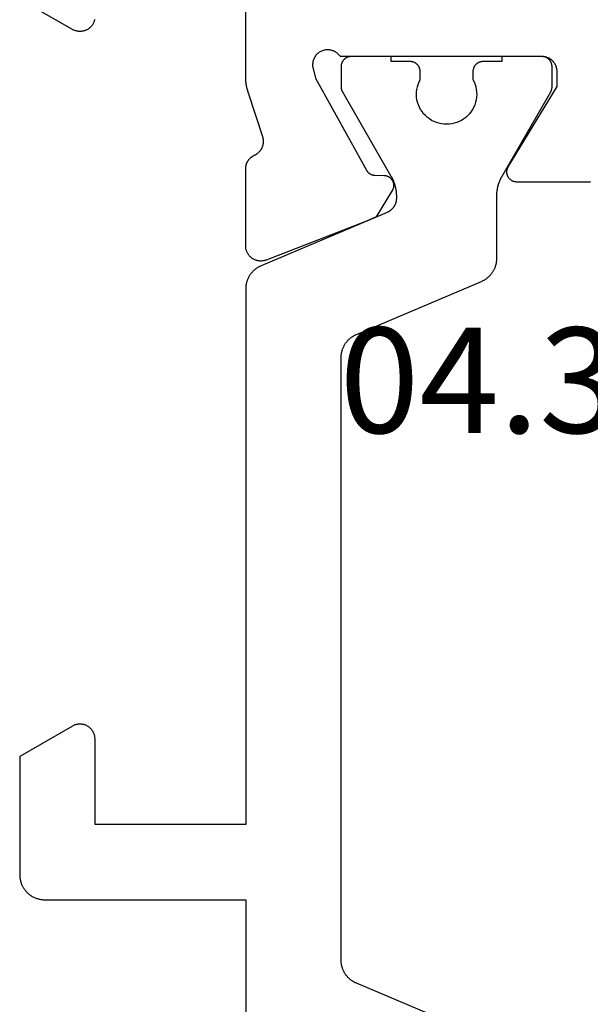
# Model space of a CAD drawing. Units: millimetres. Extents: x -4 to 4613, y -4611 to -50.
# Drawn here: x 939 to 950, y -4101 to -4082 of the extents above; entities that cross this region are included whole.
import ezdxf
from ezdxf.enums import TextEntityAlignment as Align

# ---------------------------------------------------------------- set-up
doc = ezdxf.new("R2010")
doc.units = ezdxf.units.MM
doc.layers.add('CrossSectionsProfils', color=7, linetype='Continuous')
doc.layers.add('CrossSectionsTexts', color=3, linetype='Continuous')
doc.styles.get("Standard").update_dxf_attribs({"font": 'complex.shx', "height": 60})

# ---------------------------------------------------------------- blocks, each defined once
blk = doc.blocks.new('04_31077_X_TEXT_4', base_point=(991, -29))
at = {"layer": 'CrossSectionsTexts'}
blk.add_text('04.31077.X', height=2.1, dxfattribs=at).set_placement((952.45, 2), align=Align.CENTER)
blk = doc.blocks.new('04_31077_X', base_point=(-38.55, 0))
at = {"layer": 'CrossSectionsProfils', "flags": 128}
for points in [[(2.184, 36.001), (2.206, 36), (2.227, 36), (2.227, 36), (3.65, 36), (3.659, 36), (3.668, 36.001), (3.676, 36.002), (3.685, 36.003), (3.694, 36.005), (3.702, 36.007), (3.711, 36.009), (3.719, 36.012), (3.727, 36.016), (3.735, 36.019), (3.743, 36.023), (3.751, 36.027), (3.759, 36.032), (3.766, 36.037), (3.773, 36.042), (3.78, 36.048), (3.786, 36.054), (3.793, 36.06), (3.799, 36.066), (3.804, 36.073), (3.81, 36.08), (3.815, 36.087), (3.82, 36.094), (3.824, 36.102), (3.828, 36.11), (3.832, 36.118), (3.836, 36.126), (3.839, 36.134), (3.842, 36.143), (3.844, 36.151), (3.846, 36.16), (3.847, 36.168), (3.849, 36.177), (3.849, 36.186), (3.85, 36.195), (3.85, 36.203), (3.85, 36.212), (3.849, 36.221), (3.848, 36.23), (3.846, 36.238), (3.844, 36.247), (3.842, 36.256), (3.839, 36.264), (3.836, 36.272), (3.833, 36.28), (3.829, 36.288), (3.825, 36.296), (3.821, 36.304), (3.821, 36.304), (2.85, 37.9), (2.85, 38.2), (2.85, 38.21), (2.851, 38.22), (2.851, 38.229), (2.853, 38.239), (2.854, 38.249), (2.856, 38.259), (2.858, 38.268), (2.86, 38.278), (2.863, 38.287), (2.866, 38.296), (2.869, 38.306), (2.873, 38.315), (2.877, 38.324), (2.881, 38.333), (2.885, 38.341), (2.89, 38.35), (2.895, 38.358), (2.901, 38.367), (2.906, 38.375), (2.912, 38.383), (2.918, 38.39), (2.924, 38.398), (2.931, 38.405), (2.938, 38.412), (2.945, 38.419), (2.952, 38.426), (2.96, 38.432), (2.967, 38.438), (2.975, 38.444), (2.983, 38.449), (2.992, 38.455), (3, 38.46), (3.009, 38.465), (3.017, 38.469), (3.026, 38.473), (3.035, 38.477), (3.044, 38.481), (3.054, 38.484), (3.063, 38.487), (3.072, 38.49), (3.082, 38.492), (3.091, 38.494), (3.101, 38.496), (3.111, 38.497), (3.121, 38.499), (3.13, 38.499), (3.14, 38.5), (3.15, 38.5), (3.15, 38.5), (7.167, 38.5), (7.177, 38.514), (7.188, 38.528), (7.2, 38.541), (7.212, 38.553), (7.225, 38.565), (7.239, 38.576), (7.253, 38.586), (7.268, 38.595), (7.284, 38.603), (7.3, 38.611), (7.316, 38.617), (7.333, 38.622), (7.35, 38.627), (7.367, 38.63), (7.384, 38.633), (7.402, 38.634), (7.419, 38.635), (7.437, 38.634), (7.454, 38.632), (7.471, 38.63), (7.488, 38.626), (7.505, 38.622), (7.522, 38.616), (7.538, 38.609), (7.554, 38.602), (7.569, 38.593), (7.584, 38.584), (7.598, 38.574), (7.612, 38.563), (7.625, 38.551), (7.637, 38.539), (7.649, 38.526), (7.66, 38.512), (7.67, 38.497), (7.679, 38.482), (7.687, 38.467), (7.694, 38.451), (7.7, 38.435), (7.706, 38.418), (7.71, 38.401), (7.713, 38.384), (7.716, 38.367), (7.717, 38.349), (7.717, 38.332), (7.717, 38.314), (7.715, 38.297), (7.712, 38.279), (7.709, 38.262), (7.709, 38.262), (7.66, 38.068), (6.647, 36.238), (6.645, 36.235), (6.643, 36.231), (6.641, 36.227), (6.638, 36.224), (6.636, 36.22), (6.633, 36.216), (6.631, 36.213), (6.628, 36.21), (6.625, 36.206), (6.622, 36.203), (6.619, 36.2), (6.616, 36.197), (6.613, 36.193), (6.61, 36.19), (6.607, 36.187), (6.604, 36.184), (6.6, 36.182), (6.597, 36.179), (6.594, 36.176), (6.59, 36.174), (6.587, 36.171), (6.583, 36.169), (6.579, 36.166), (6.576, 36.164), (6.572, 36.162), (6.568, 36.16), (6.564, 36.158), (6.56, 36.156), (6.556, 36.154), (6.552, 36.152), (6.548, 36.15), (6.544, 36.149), (6.54, 36.147), (6.536, 36.146), (6.532, 36.144), (6.528, 36.143), (6.523, 36.142), (6.519, 36.141), (6.515, 36.14), (6.511, 36.139), (6.506, 36.138), (6.502, 36.138), (6.498, 36.137), (6.493, 36.136), (6.489, 36.136), (6.485, 36.136), (6.48, 36.136), (6.476, 36.135), (6.476, 36.135), (6.301, 36.132), (6.292, 36.132), (6.284, 36.131), (6.275, 36.13), (6.266, 36.129), (6.258, 36.127), (6.249, 36.124), (6.241, 36.122), (6.233, 36.119), (6.225, 36.116), (6.217, 36.112), (6.209, 36.108), (6.202, 36.104), (6.194, 36.099), (6.187, 36.094), (6.18, 36.089), (6.173, 36.083), (6.167, 36.077), (6.161, 36.071), (6.155, 36.065), (6.149, 36.058), (6.144, 36.051), (6.139, 36.044), (6.134, 36.037), (6.13, 36.029), (6.126, 36.021), (6.122, 36.014), (6.119, 36.005), (6.115, 35.997), (6.113, 35.989), (6.111, 35.981), (6.109, 35.972), (6.107, 35.963), (6.106, 35.955), (6.105, 35.946), (6.105, 35.937), (6.105, 35.929), (6.105, 35.92), (6.106, 35.911), (6.107, 35.903), (6.108, 35.894), (6.11, 35.885), (6.112, 35.877), (6.115, 35.869), (6.118, 35.861), (6.121, 35.852), (6.125, 35.845), (6.129, 35.837), (6.133, 35.829), (6.133, 35.829), (6.449, 35.304), (6.642, 35.222), (8.641, 34.446), (8.653, 34.442), (8.664, 34.438), (8.676, 34.435), (8.688, 34.432), (8.7, 34.43), (8.712, 34.428), (8.724, 34.427), (8.736, 34.426), (8.748, 34.426), (8.76, 34.426), (8.772, 34.427), (8.784, 34.428), (8.796, 34.43), (8.808, 34.432), (8.82, 34.434), (8.832, 34.437), (8.844, 34.441), (8.855, 34.445), (8.866, 34.449), (8.877, 34.454), (8.888, 34.46), (8.899, 34.465), (8.909, 34.472), (8.919, 34.478), (8.929, 34.485), (8.939, 34.493), (8.948, 34.501), (8.957, 34.509), (8.966, 34.517), (8.974, 34.526), (8.982, 34.536), (8.989, 34.545), (8.996, 34.555), (9.003, 34.565), (9.009, 34.575), (9.015, 34.586), (9.021, 34.597), (9.026, 34.608), (9.03, 34.619), (9.034, 34.631), (9.038, 34.642), (9.041, 34.654), (9.044, 34.666), (9.046, 34.678), (9.048, 34.69), (9.049, 34.702), (9.05, 34.714), (9.05, 34.726), (9.05, 34.726), (9.05, 36.261), (9.05, 36.268), (9.05, 36.276), (9.049, 36.283), (9.049, 36.29), (9.048, 36.297), (9.047, 36.304), (9.046, 36.311), (9.045, 36.318), (9.043, 36.325), (9.041, 36.332), (9.04, 36.339), (9.038, 36.346), (9.036, 36.353), (9.033, 36.36), (9.031, 36.367), (9.028, 36.373), (9.026, 36.38), (9.023, 36.386), (9.02, 36.393), (9.016, 36.399), (9.013, 36.406), (9.009, 36.412), (9.006, 36.418), (9.002, 36.424), (8.998, 36.43), (8.994, 36.436), (8.99, 36.442), (8.985, 36.448), (8.981, 36.453), (8.976, 36.459), (8.971, 36.464), (8.966, 36.469), (8.961, 36.474), (8.956, 36.479), (8.951, 36.484), (8.945, 36.489), (8.94, 36.493), (8.934, 36.498), (8.929, 36.502), (8.923, 36.506), (8.917, 36.511), (8.911, 36.514), (8.905, 36.518), (8.898, 36.522), (8.892, 36.525), (8.886, 36.529), (8.879, 36.532), (8.873, 36.535), (8.873, 36.535), (8.865, 36.539), (8.857, 36.542), (8.85, 36.547), (8.842, 36.551), (8.835, 36.556), (8.827, 36.56), (8.82, 36.565), (8.813, 36.57), (8.806, 36.576), (8.8, 36.581), (8.793, 36.587), (8.787, 36.593), (8.781, 36.599), (8.775, 36.606), (8.769, 36.612), (8.763, 36.619), (8.758, 36.626), (8.753, 36.633), (8.748, 36.64), (8.743, 36.647), (8.738, 36.654), (8.734, 36.662), (8.73, 36.67), (8.726, 36.677), (8.722, 36.685), (8.719, 36.693), (8.716, 36.701), (8.713, 36.71), (8.71, 36.718), (8.707, 36.726), (8.705, 36.734), (8.703, 36.743), (8.701, 36.751), (8.7, 36.76), (8.698, 36.769), (8.697, 36.777), (8.697, 36.786), (8.696, 36.795), (8.696, 36.803), (8.696, 36.812), (8.696, 36.821), (8.696, 36.829), (8.697, 36.838), (8.698, 36.847), (8.699, 36.855), (8.701, 36.864), (8.703, 36.872), (8.705, 36.881), (8.705, 36.881), (9.001, 37.789), (9.003, 37.796), (9.005, 37.802), (9.007, 37.808), (9.009, 37.815), (9.01, 37.821), (9.012, 37.827), (9.014, 37.833), (9.016, 37.84), (9.017, 37.846), (9.019, 37.853), (9.021, 37.859), (9.022, 37.865), (9.024, 37.872), (9.025, 37.878), (9.027, 37.884), (9.028, 37.891), (9.029, 37.897), (9.031, 37.904), (9.032, 37.91), (9.033, 37.917), (9.034, 37.923), (9.035, 37.93), (9.037, 37.936), (9.038, 37.943), (9.039, 37.949), (9.04, 37.955), (9.041, 37.962), (9.041, 37.968), (9.042, 37.975), (9.043, 37.982), (9.044, 37.988), (9.044, 37.995), (9.045, 38.001), (9.046, 38.008), (9.046, 38.014), (9.047, 38.021), (9.047, 38.027), (9.048, 38.034), (9.048, 38.04), (9.049, 38.047), (9.049, 38.053), (9.049, 38.06), (9.049, 38.067), (9.05, 38.073), (9.05, 38.08), (9.05, 38.086), (9.05, 38.093), (9.05, 38.099), (9.05, 38.099), (9.05, 41)], [(12.057, 39.235), (12.06, 39.222), (12.064, 39.21), (12.068, 39.197), (12.073, 39.185), (12.078, 39.173), (12.084, 39.161), (12.09, 39.15), (12.097, 39.139), (12.104, 39.128), (12.112, 39.117), (12.12, 39.107), (12.129, 39.097), (12.138, 39.088), (12.147, 39.079), (12.157, 39.07), (12.167, 39.062), (12.178, 39.054), (12.189, 39.047), (12.2, 39.04), (12.211, 39.034), (12.223, 39.028), (12.235, 39.023), (12.247, 39.018), (12.26, 39.014), (12.272, 39.01), (12.285, 39.007), (12.298, 39.005), (12.311, 39.003), (12.324, 39.001), (12.337, 39), (12.35, 39), (12.363, 39), (12.376, 39.001), (12.389, 39.003), (12.402, 39.005), (12.415, 39.007), (12.428, 39.01), (12.44, 39.014), (12.453, 39.018), (12.465, 39.023), (12.477, 39.028), (12.489, 39.034), (12.5, 39.04), (12.5, 39.04), (13.55, 39.646)]]:
    blk.add_lwpolyline(points, dxfattribs=at)
at = {"layer": 'CrossSectionsProfils', "color": 1, "flags": 128}
for points in [[(8.745, 34.329), (8.757, 34.324), (8.768, 34.319), (8.778, 34.314), (8.789, 34.308), (8.8, 34.302), (8.81, 34.296), (8.821, 34.289), (8.831, 34.283), (8.841, 34.276), (8.851, 34.269), (8.86, 34.261), (8.87, 34.253), (8.879, 34.246), (8.888, 34.237), (8.897, 34.229), (8.906, 34.221), (8.914, 34.212), (8.922, 34.203), (8.93, 34.194), (8.938, 34.184), (8.946, 34.175), (8.953, 34.165), (8.96, 34.155), (8.967, 34.145), (8.974, 34.135), (8.98, 34.124), (8.986, 34.114), (8.992, 34.103), (8.997, 34.092), (9.003, 34.081), (9.008, 34.07), (9.012, 34.059), (9.017, 34.048), (9.021, 34.036), (9.025, 34.025), (9.029, 34.013), (9.032, 34.001), (9.035, 33.99), (9.038, 33.978), (9.041, 33.966), (9.043, 33.954), (9.045, 33.942), (9.046, 33.93), (9.048, 33.918), (9.049, 33.906), (9.049, 33.893), (9.05, 33.881), (9.05, 33.869), (9.05, 33.869), (9.05, 23.2), (12.05, 23.2), (12.05, 24.9), (12.05, 24.913), (12.051, 24.926), (12.053, 24.939), (12.055, 24.952), (12.057, 24.965), (12.06, 24.978), (12.064, 24.99), (12.068, 25.003), (12.073, 25.015), (12.078, 25.027), (12.084, 25.039), (12.09, 25.05), (12.097, 25.061), (12.104, 25.072), (12.112, 25.083), (12.12, 25.093), (12.129, 25.103), (12.138, 25.112), (12.147, 25.121), (12.157, 25.13), (12.167, 25.138), (12.178, 25.146), (12.189, 25.153), (12.2, 25.16), (12.211, 25.166), (12.223, 25.172), (12.235, 25.177), (12.247, 25.182), (12.26, 25.186), (12.272, 25.19), (12.285, 25.193), (12.298, 25.195), (12.311, 25.197), (12.324, 25.199), (12.337, 25.2), (12.35, 25.2), (12.363, 25.2), (12.376, 25.199), (12.389, 25.197), (12.402, 25.195), (12.415, 25.193), (12.428, 25.19), (12.44, 25.186), (12.453, 25.182), (12.465, 25.177), (12.477, 25.172), (12.489, 25.166), (12.5, 25.16), (12.5, 25.16), (13.55, 24.554), (13.55, 22.2), (13.55, 22.184), (13.549, 22.167), (13.548, 22.151), (13.546, 22.135), (13.543, 22.119), (13.54, 22.102), (13.537, 22.086), (13.533, 22.071), (13.528, 22.055), (13.523, 22.039), (13.518, 22.024), (13.512, 22.009), (13.505, 21.994), (13.498, 21.979), (13.491, 21.964), (13.483, 21.95), (13.475, 21.936), (13.466, 21.922), (13.456, 21.909), (13.447, 21.896), (13.437, 21.883), (13.426, 21.87), (13.415, 21.858), (13.404, 21.846), (13.392, 21.835), (13.38, 21.824), (13.367, 21.813), (13.354, 21.803), (13.341, 21.794), (13.328, 21.784), (13.314, 21.775), (13.3, 21.767), (13.286, 21.759), (13.271, 21.752), (13.256, 21.745), (13.241, 21.738), (13.226, 21.732), (13.211, 21.727), (13.195, 21.722), (13.179, 21.717), (13.164, 21.713), (13.148, 21.71), (13.131, 21.707), (13.115, 21.704), (13.099, 21.702), (13.083, 21.701), (13.066, 21.7), (13.05, 21.7), (13.05, 21.7), (9.05, 21.7), (9.05, 19.131)], [(4.355, 18.98), (6.845, 20.037), (6.857, 20.042), (6.868, 20.047), (6.878, 20.052), (6.889, 20.058), (6.9, 20.064), (6.91, 20.07), (6.921, 20.077), (6.931, 20.083), (6.941, 20.09), (6.951, 20.098), (6.96, 20.105), (6.97, 20.113), (6.979, 20.121), (6.988, 20.129), (6.997, 20.137), (7.006, 20.146), (7.014, 20.154), (7.022, 20.163), (7.03, 20.173), (7.038, 20.182), (7.046, 20.191), (7.053, 20.201), (7.06, 20.211), (7.067, 20.221), (7.074, 20.231), (7.08, 20.242), (7.086, 20.252), (7.092, 20.263), (7.097, 20.274), (7.103, 20.285), (7.108, 20.296), (7.112, 20.307), (7.117, 20.318), (7.121, 20.33), (7.125, 20.341), (7.129, 20.353), (7.132, 20.365), (7.135, 20.377), (7.138, 20.388), (7.141, 20.4), (7.143, 20.412), (7.145, 20.424), (7.146, 20.436), (7.148, 20.449), (7.149, 20.461), (7.149, 20.473), (7.15, 20.485), (7.15, 20.497), (7.15, 20.497), (7.15, 32.503), (7.15, 32.515), (7.149, 32.527), (7.149, 32.539), (7.148, 32.551), (7.146, 32.564), (7.145, 32.576), (7.143, 32.588), (7.141, 32.6), (7.138, 32.612), (7.135, 32.623), (7.132, 32.635), (7.129, 32.647), (7.125, 32.659), (7.121, 32.67), (7.117, 32.682), (7.112, 32.693), (7.108, 32.704), (7.103, 32.715), (7.097, 32.726), (7.092, 32.737), (7.086, 32.748), (7.08, 32.758), (7.074, 32.769), (7.067, 32.779), (7.06, 32.789), (7.053, 32.799), (7.046, 32.809), (7.038, 32.818), (7.03, 32.827), (7.022, 32.837), (7.014, 32.846), (7.006, 32.854), (6.997, 32.863), (6.988, 32.871), (6.979, 32.879), (6.97, 32.887), (6.96, 32.895), (6.951, 32.902), (6.941, 32.91), (6.931, 32.917), (6.921, 32.923), (6.91, 32.93), (6.9, 32.936), (6.889, 32.942), (6.878, 32.948), (6.868, 32.953), (6.857, 32.958), (6.845, 32.963), (6.845, 32.963), (4.355, 34.02), (4.343, 34.025), (4.332, 34.03), (4.322, 34.036), (4.311, 34.042), (4.3, 34.047), (4.29, 34.054), (4.279, 34.06), (4.269, 34.067), (4.259, 34.074), (4.249, 34.081), (4.24, 34.089), (4.23, 34.096), (4.221, 34.104), (4.212, 34.112), (4.203, 34.121), (4.194, 34.129), (4.186, 34.138), (4.178, 34.147), (4.17, 34.156), (4.162, 34.165), (4.154, 34.175), (4.147, 34.185), (4.14, 34.195), (4.133, 34.205), (4.126, 34.215), (4.12, 34.225), (4.114, 34.236), (4.108, 34.247), (4.103, 34.257), (4.097, 34.268), (4.092, 34.279), (4.088, 34.291), (4.083, 34.302), (4.079, 34.313), (4.075, 34.325), (4.071, 34.336), (4.068, 34.348), (4.065, 34.36), (4.062, 34.372), (4.059, 34.384), (4.057, 34.396), (4.055, 34.408), (4.054, 34.42), (4.052, 34.432), (4.051, 34.444), (4.051, 34.456), (4.05, 34.468), (4.05, 34.481), (4.05, 34.481), (4.05, 35.72), (4.05, 35.729), (4.05, 35.738), (4.05, 35.747), (4.049, 35.755), (4.049, 35.764), (4.048, 35.773), (4.048, 35.781), (4.047, 35.79), (4.046, 35.799), (4.045, 35.807), (4.044, 35.816), (4.043, 35.825), (4.042, 35.833), (4.041, 35.842), (4.039, 35.851), (4.038, 35.859), (4.036, 35.868), (4.035, 35.876), (4.033, 35.885), (4.031, 35.894), (4.029, 35.902), (4.027, 35.911), (4.025, 35.919), (4.023, 35.927), (4.02, 35.936), (4.018, 35.944), (4.016, 35.953), (4.013, 35.961), (4.01, 35.969), (4.008, 35.978), (4.005, 35.986), (4.002, 35.994), (3.999, 36.002), (3.996, 36.01), (3.992, 36.018), (3.989, 36.027), (3.986, 36.035), (3.982, 36.043), (3.979, 36.051), (3.975, 36.058), (3.971, 36.066), (3.967, 36.074), (3.964, 36.082), (3.96, 36.09), (3.956, 36.098), (3.951, 36.105), (3.947, 36.113), (3.943, 36.12), (3.943, 36.12), (2.977, 37.794), (2.976, 37.795), (2.975, 37.797), (2.974, 37.799), (2.973, 37.801), (2.972, 37.803), (2.971, 37.805), (2.97, 37.807), (2.969, 37.809), (2.968, 37.811), (2.967, 37.813), (2.966, 37.815), (2.965, 37.817), (2.964, 37.819), (2.964, 37.821), (2.963, 37.823), (2.962, 37.825), (2.961, 37.827), (2.961, 37.829), (2.96, 37.831), (2.959, 37.833), (2.959, 37.836), (2.958, 37.838), (2.957, 37.84), (2.957, 37.842), (2.956, 37.844), (2.956, 37.846), (2.955, 37.848), (2.955, 37.85), (2.954, 37.852), (2.954, 37.855), (2.953, 37.857), (2.953, 37.859), (2.953, 37.861), (2.952, 37.863), (2.952, 37.865), (2.952, 37.867), (2.951, 37.87), (2.951, 37.872), (2.951, 37.874), (2.951, 37.876), (2.951, 37.878), (2.95, 37.881), (2.95, 37.883), (2.95, 37.885), (2.95, 37.887), (2.95, 37.889), (2.95, 37.891), (2.95, 37.894), (2.95, 37.894), (2.95, 38.3), (2.95, 38.307), (2.95, 38.313), (2.951, 38.32), (2.952, 38.326), (2.953, 38.333), (2.954, 38.339), (2.955, 38.345), (2.957, 38.352), (2.959, 38.358), (2.961, 38.364), (2.963, 38.37), (2.965, 38.377), (2.968, 38.383), (2.971, 38.388), (2.974, 38.394), (2.977, 38.4), (2.98, 38.406), (2.984, 38.411), (2.987, 38.416), (2.991, 38.422), (2.995, 38.427), (3, 38.432), (3.004, 38.437), (3.009, 38.441), (3.013, 38.446), (3.018, 38.45), (3.023, 38.455), (3.028, 38.459), (3.034, 38.463), (3.039, 38.466), (3.044, 38.47), (3.05, 38.473), (3.056, 38.476), (3.062, 38.479), (3.067, 38.482), (3.073, 38.485), (3.08, 38.487), (3.086, 38.489), (3.092, 38.491), (3.098, 38.493), (3.105, 38.495), (3.111, 38.496), (3.117, 38.497), (3.124, 38.498), (3.13, 38.499), (3.137, 38.5), (3.143, 38.5), (3.15, 38.5), (3.15, 38.5), (3.95, 38.5), (3.95, 38.4), (4.325, 38.4), (4.332, 38.4), (4.338, 38.4), (4.345, 38.399), (4.351, 38.398), (4.358, 38.397), (4.364, 38.396), (4.37, 38.395), (4.377, 38.393), (4.383, 38.391), (4.389, 38.389), (4.395, 38.387), (4.402, 38.385), (4.408, 38.382), (4.413, 38.379), (4.419, 38.376), (4.425, 38.373), (4.431, 38.37), (4.436, 38.366), (4.441, 38.363), (4.447, 38.359), (4.452, 38.355), (4.457, 38.35), (4.462, 38.346), (4.466, 38.341), (4.471, 38.337), (4.475, 38.332), (4.48, 38.327), (4.484, 38.322), (4.488, 38.316), (4.491, 38.311), (4.495, 38.306), (4.498, 38.3), (4.501, 38.294), (4.504, 38.288), (4.507, 38.283), (4.51, 38.277), (4.512, 38.27), (4.514, 38.264), (4.516, 38.258), (4.518, 38.252), (4.52, 38.245), (4.521, 38.239), (4.522, 38.233), (4.523, 38.226), (4.524, 38.22), (4.525, 38.213), (4.525, 38.207), (4.525, 38.2), (4.525, 38.2), (4.525, 38.04), (4.502, 37.994), (4.483, 37.946), (4.468, 37.896), (4.458, 37.845), (4.452, 37.794), (4.45, 37.742), (4.453, 37.69), (4.46, 37.639), (4.472, 37.588), (4.488, 37.539), (4.509, 37.491), (4.533, 37.445), (4.561, 37.402), (4.593, 37.361), (4.629, 37.323), (4.667, 37.288), (4.708, 37.257), (4.752, 37.229), (4.798, 37.205), (4.847, 37.186), (4.896, 37.17), (4.947, 37.159), (4.998, 37.152), (5.05, 37.15), (5.102, 37.152), (5.153, 37.159), (5.204, 37.17), (5.253, 37.186), (5.302, 37.205), (5.348, 37.229), (5.392, 37.257), (5.433, 37.288), (5.471, 37.323), (5.507, 37.361), (5.539, 37.402), (5.567, 37.445), (5.591, 37.491), (5.612, 37.539), (5.628, 37.588), (5.64, 37.639), (5.647, 37.69), (5.65, 37.742), (5.648, 37.794), (5.642, 37.845), (5.632, 37.896), (5.617, 37.946), (5.598, 37.994), (5.575, 38.04), (5.575, 38.04), (5.575, 38.2), (5.575, 38.207), (5.575, 38.213), (5.576, 38.22), (5.577, 38.226), (5.578, 38.233), (5.579, 38.239), (5.58, 38.245), (5.582, 38.252), (5.584, 38.258), (5.586, 38.264), (5.588, 38.27), (5.59, 38.277), (5.593, 38.283), (5.596, 38.288), (5.599, 38.294), (5.602, 38.3), (5.605, 38.306), (5.609, 38.311), (5.612, 38.316), (5.616, 38.322), (5.62, 38.327), (5.625, 38.332), (5.629, 38.337), (5.634, 38.341), (5.638, 38.346), (5.643, 38.35), (5.648, 38.355), (5.653, 38.359), (5.659, 38.363), (5.664, 38.366), (5.669, 38.37), (5.675, 38.373), (5.681, 38.376), (5.687, 38.379), (5.692, 38.382), (5.698, 38.385), (5.705, 38.387), (5.711, 38.389), (5.717, 38.391), (5.723, 38.393), (5.73, 38.395), (5.736, 38.396), (5.742, 38.397), (5.749, 38.398), (5.755, 38.399), (5.762, 38.4), (5.768, 38.4), (5.775, 38.4), (5.775, 38.4), (6.15, 38.4), (6.15, 38.5), (6.95, 38.5), (6.957, 38.5), (6.963, 38.5), (6.97, 38.499), (6.976, 38.498), (6.983, 38.497), (6.989, 38.496), (6.995, 38.495), (7.002, 38.493), (7.008, 38.491), (7.014, 38.489), (7.02, 38.487), (7.027, 38.485), (7.033, 38.482), (7.038, 38.479), (7.044, 38.476), (7.05, 38.473), (7.056, 38.47), (7.061, 38.466), (7.066, 38.463), (7.072, 38.459), (7.077, 38.455), (7.082, 38.45), (7.087, 38.446), (7.091, 38.441), (7.096, 38.437), (7.1, 38.432), (7.105, 38.427), (7.109, 38.422), (7.113, 38.416), (7.116, 38.411), (7.12, 38.406), (7.123, 38.4), (7.126, 38.394), (7.129, 38.388), (7.132, 38.383), (7.135, 38.377), (7.137, 38.37), (7.139, 38.364), (7.141, 38.358), (7.143, 38.352), (7.145, 38.345), (7.146, 38.339), (7.147, 38.333), (7.148, 38.326), (7.149, 38.32), (7.15, 38.313), (7.15, 38.307), (7.15, 38.3), (7.15, 38.3), (7.15, 37.894), (7.15, 37.891), (7.15, 37.889), (7.15, 37.887), (7.15, 37.885), (7.15, 37.883), (7.15, 37.881), (7.149, 37.878), (7.149, 37.876), (7.149, 37.874), (7.149, 37.872), (7.149, 37.87), (7.148, 37.867), (7.148, 37.865), (7.148, 37.863), (7.147, 37.861), (7.147, 37.859), (7.147, 37.857), (7.146, 37.855), (7.146, 37.852), (7.145, 37.85), (7.145, 37.848), (7.144, 37.846), (7.144, 37.844), (7.143, 37.842), (7.143, 37.84), (7.142, 37.838), (7.141, 37.836), (7.141, 37.833), (7.14, 37.831), (7.139, 37.829), (7.139, 37.827), (7.138, 37.825), (7.137, 37.823), (7.136, 37.821), (7.136, 37.819), (7.135, 37.817), (7.134, 37.815), (7.133, 37.813), (7.132, 37.811), (7.131, 37.809), (7.13, 37.807), (7.129, 37.805), (7.128, 37.803), (7.127, 37.801), (7.126, 37.799), (7.125, 37.797), (7.124, 37.795), (7.123, 37.794), (7.123, 37.794), (6.157, 36.12), (6.153, 36.113), (6.149, 36.105), (6.144, 36.098), (6.14, 36.09), (6.136, 36.082), (6.133, 36.074), (6.129, 36.066), (6.125, 36.058), (6.121, 36.051), (6.118, 36.043), (6.114, 36.035), (6.111, 36.027), (6.108, 36.018), (6.104, 36.01), (6.101, 36.002), (6.098, 35.994), (6.095, 35.986), (6.092, 35.978), (6.09, 35.969), (6.087, 35.961), (6.084, 35.953), (6.082, 35.944), (6.08, 35.936), (6.077, 35.927), (6.075, 35.919), (6.073, 35.911), (6.071, 35.902), (6.069, 35.894), (6.067, 35.885), (6.065, 35.876), (6.064, 35.868), (6.062, 35.859), (6.061, 35.851), (6.059, 35.842), (6.058, 35.833), (6.057, 35.825), (6.056, 35.816), (6.055, 35.807), (6.054, 35.799), (6.053, 35.79), (6.052, 35.781), (6.052, 35.773), (6.051, 35.764), (6.051, 35.755), (6.05, 35.747), (6.05, 35.738), (6.05, 35.729), (6.05, 35.72), (6.05, 35.72), (6.05, 35.672), (6.05, 35.665), (6.05, 35.657), (6.051, 35.65), (6.051, 35.643), (6.052, 35.636), (6.053, 35.628), (6.054, 35.621), (6.056, 35.614), (6.057, 35.607), (6.059, 35.6), (6.061, 35.593), (6.063, 35.586), (6.065, 35.579), (6.067, 35.572), (6.07, 35.565), (6.073, 35.558), (6.075, 35.551), (6.078, 35.545), (6.082, 35.538), (6.085, 35.532), (6.088, 35.525), (6.092, 35.519), (6.096, 35.513), (6.1, 35.506), (6.104, 35.5), (6.108, 35.494), (6.113, 35.489), (6.117, 35.483), (6.122, 35.477), (6.127, 35.472), (6.132, 35.466), (6.137, 35.461), (6.142, 35.456), (6.147, 35.451), (6.153, 35.446), (6.158, 35.441), (6.164, 35.437), (6.17, 35.432), (6.176, 35.428), (6.182, 35.424), (6.188, 35.42), (6.194, 35.416), (6.2, 35.412), (6.206, 35.409), (6.213, 35.405), (6.219, 35.402), (6.226, 35.399), (6.233, 35.396), (6.233, 35.396), (8.745, 34.329)]]:
    blk.add_lwpolyline(points, dxfattribs=at)
blk = doc.blocks.new('CS_3HORL2')
at = {"layer": 'CrossSectionsProfils', "yscale": -1, "rotation": 180}
blk.add_blockref('04_31077_X', (991, -29), dxfattribs=at)
at = {"layer": 'CrossSectionsTexts'}
blk.add_blockref('04_31077_X_TEXT_4', (991, -29), dxfattribs=at)

msp = doc.modelspace()

# ---------------------------------------------------------------- block references
msp.add_blockref('CS_3HORL2', (0, -4092.1))
at = {"layer": 'CrossSectionsProfils', "yscale": -1, "rotation": 180}
msp.add_blockref('04_31077_X', (991, -4121.1), dxfattribs=at)
at = {"layer": 'CrossSectionsTexts'}
msp.add_blockref('04_31077_X_TEXT_4', (991, -4121.1), dxfattribs=at)

doc.saveas('drawing.dxf')
